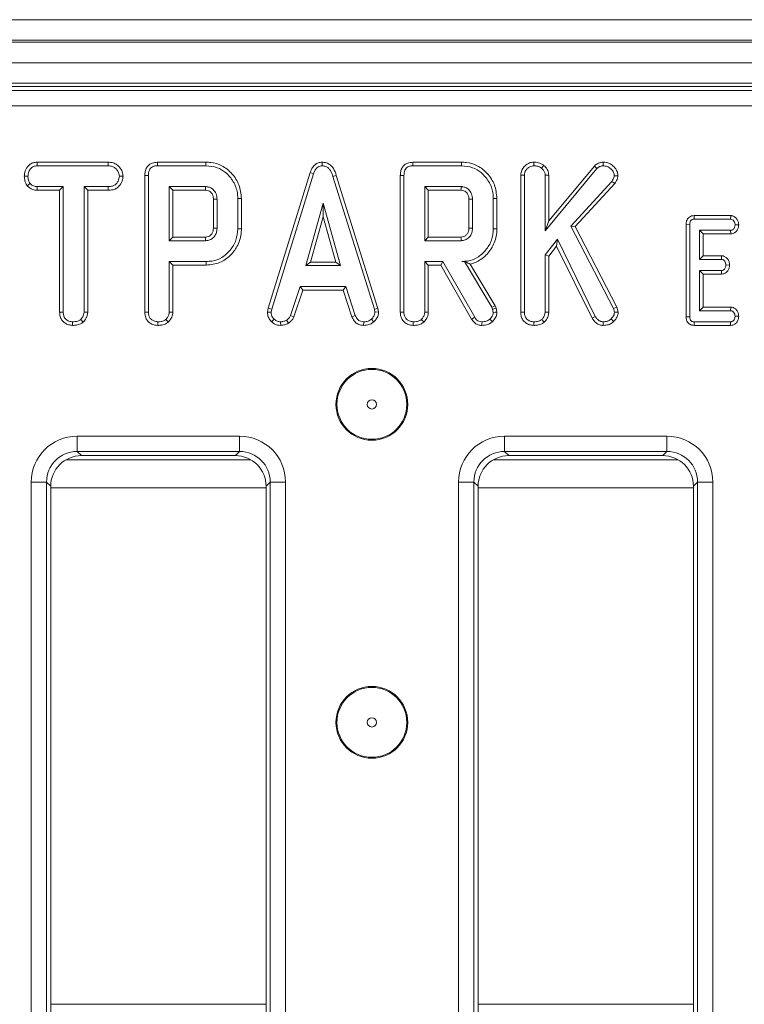
# Model space of a CAD drawing. Units: millimetres. Extents: x -1315 to 11174, y -31 to 3696.
# Drawn here: x 1105 to 1175, y 1254 to 1350 of the extents above; entities that cross this region are included whole.
import ezdxf

# ---------------------------------------------------------------- set-up
doc = ezdxf.new("R2010")
doc.units = ezdxf.units.MM
doc.header["$LTSCALE"] = 10

msp = doc.modelspace()

# ---------------------------------------------------------------- linework, layer by layer
at = {"color": 7, "linetype": 'Continuous', "lineweight": 15}
for p, q in [((869.366, 1350.465), (1367.366, 1350.465)), ((1367.366, 1348.465), (869.366, 1348.465)), ((869.366, 1348.265), (1367.366, 1348.265)), ((1367.366, 1346.265), (869.366, 1346.265)), ((1367.366, 1344.265), (869.366, 1344.265)), ((1264.874, 1343.965), (971.859, 1343.965)), ((972.264, 1343.56), (1264.469, 1343.56)), ((1264.469, 1342.066), (972.264, 1342.066)), ((1106.534, 1336.57), (1106.543, 1336.218)), ((1113.475, 1336.57), (1106.534, 1336.57)), ((1106.543, 1336.218), (1113.467, 1336.218)), ((1113.475, 1336.57), (1113.467, 1336.218)), ((1123.008, 1336.57), (1118.263, 1336.57)), ((1118.271, 1336.218), (1123.003, 1336.218)), ((1134.329, 1336.571), (1134.331, 1336.218)), ((1147.92, 1336.57), (1143.176, 1336.57)), ((1143.183, 1336.218), (1147.915, 1336.218)), ((1154.961, 1336.571), (1154.964, 1336.218)), ((1155.937, 1336.278), (1155.715, 1336.002)), ((1160.875, 1336.199), (1156.432, 1330.856)), ((1160.875, 1336.199), (1161.131, 1335.955)), ((1161.738, 1336.571), (1161.739, 1336.218)), ((1105.294, 1335.206), (1105.647, 1335.204)), ((1114.919, 1335.205), (1114.566, 1335.204)), ((1117.041, 1335.278), (1117.041, 1321.954)), ((1117.393, 1321.959), (1117.393, 1335.274)), ((1133.161, 1335.557), (1129.069, 1322.331)), ((1129.412, 1322.247), (1133.495, 1335.445)), ((1133.161, 1335.557), (1133.495, 1335.445)), ((1135.714, 1335.287), (1135.376, 1335.185)), ((1139.763, 1322.322), (1135.714, 1335.287)), ((1141.953, 1335.278), (1141.953, 1321.954)), ((1142.306, 1321.959), (1142.306, 1335.274)), ((1153.699, 1335.303), (1153.699, 1321.954)), ((1153.699, 1335.303), (1154.052, 1335.296)), ((1154.052, 1321.959), (1154.052, 1335.296)), ((1156.079, 1329.88), (1161.131, 1335.955)), ((1156.432, 1335.313), (1156.079, 1335.302)), ((1156.079, 1335.302), (1156.079, 1329.88)), ((1156.432, 1330.856), (1156.432, 1335.313)), ((1163.173, 1335.247), (1162.819, 1335.255)), ((1105.578, 1334.277), (1105.856, 1334.498)), ((1135.376, 1335.185), (1139.421, 1322.234)), ((1162.588, 1334.704), (1158.572, 1330.349)), ((1158.999, 1330.292), (1162.87, 1334.489)), ((1162.87, 1334.489), (1162.588, 1334.704)), ((1106.531, 1333.838), (1106.54, 1334.191)), ((1106.531, 1333.838), (1108.74, 1333.838)), ((1109.093, 1334.191), (1106.54, 1334.191)), ((1108.74, 1333.838), (1109.093, 1334.191)), ((1108.74, 1333.838), (1108.74, 1321.945)), ((1109.093, 1321.949), (1109.093, 1334.191)), ((1113.47, 1334.191), (1111.12, 1334.191)), ((1111.12, 1334.191), (1111.12, 1321.949)), ((1111.472, 1333.838), (1111.12, 1334.191)), ((1111.472, 1321.94), (1111.472, 1333.838)), ((1111.472, 1333.838), (1113.476, 1333.838)), ((1113.476, 1333.838), (1113.47, 1334.191)), ((1122.968, 1334.191), (1119.42, 1334.191)), ((1119.773, 1333.838), (1119.42, 1334.191)), ((1119.42, 1334.191), (1119.42, 1328.921)), ((1119.773, 1333.838), (1122.959, 1333.838)), ((1119.773, 1329.273), (1119.773, 1333.838)), ((1144.333, 1334.191), (1144.333, 1328.921)), ((1144.685, 1333.838), (1144.333, 1334.191)), ((1147.88, 1334.191), (1144.333, 1334.191)), ((1144.685, 1329.273), (1144.685, 1333.838)), ((1144.685, 1333.838), (1147.871, 1333.838)), ((1123.73, 1332.968), (1123.73, 1330.142)), ((1124.083, 1330.137), (1124.083, 1332.975)), ((1126.11, 1333.041), (1126.11, 1330.07)), ((1126.462, 1330.066), (1126.462, 1333.045)), ((1134.426, 1332.569), (1132.728, 1326.488)), ((1136.124, 1326.488), (1134.426, 1332.569)), ((1134.426, 1331.258), (1134.426, 1332.569)), ((1148.642, 1332.968), (1148.642, 1330.142)), ((1148.995, 1330.137), (1148.995, 1332.975)), ((1151.022, 1333.041), (1151.022, 1330.07)), ((1151.374, 1330.066), (1151.374, 1333.045)), ((1170.611, 1331.368), (1170.618, 1331.015)), ((1174.165, 1331.368), (1170.611, 1331.368)), ((1174.165, 1331.368), (1174.153, 1331.015)), ((1133.193, 1326.841), (1134.426, 1331.258)), ((1134.426, 1331.258), (1135.659, 1326.841)), ((1156.432, 1330.856), (1156.079, 1329.88)), ((1169.824, 1330.518), (1170.177, 1330.515)), ((1169.824, 1330.518), (1169.824, 1321.482)), ((1170.177, 1321.486), (1170.177, 1330.515)), ((1170.618, 1331.015), (1174.153, 1331.015)), ((1174.948, 1330.469), (1174.594, 1330.475)), ((1126.462, 1330.066), (1126.11, 1330.07)), ((1151.374, 1330.066), (1151.022, 1330.07)), ((1158.572, 1330.349), (1162.74, 1322.314)), ((1158.999, 1330.292), (1158.572, 1330.349)), ((1163.071, 1322.441), (1158.999, 1330.292)), ((1171.123, 1329.934), (1171.123, 1327.096)), ((1171.476, 1329.581), (1171.123, 1329.934)), ((1174.162, 1329.934), (1171.123, 1329.934)), ((1171.476, 1327.449), (1171.476, 1329.581)), ((1171.476, 1329.581), (1174.169, 1329.581)), ((1174.169, 1329.581), (1174.162, 1329.934)), ((1119.773, 1329.273), (1119.42, 1328.921)), ((1119.42, 1328.921), (1122.968, 1328.921)), ((1122.958, 1329.273), (1119.773, 1329.273)), ((1144.685, 1329.273), (1144.333, 1328.921)), ((1144.333, 1328.921), (1147.88, 1328.921)), ((1147.87, 1329.273), (1144.685, 1329.273)), ((1157.264, 1329.063), (1156.079, 1327.53)), ((1157.197, 1328.4), (1157.264, 1329.063)), ((1160.966, 1321.538), (1157.264, 1329.063)), ((1156.079, 1327.53), (1156.079, 1321.953)), ((1156.432, 1327.41), (1156.079, 1327.53)), ((1156.432, 1327.41), (1157.197, 1328.4)), ((1157.197, 1328.4), (1160.66, 1321.361)), ((1119.42, 1326.893), (1119.42, 1321.953)), ((1123.028, 1326.893), (1119.42, 1326.893)), ((1119.773, 1326.541), (1119.42, 1326.893)), ((1133.193, 1326.841), (1132.728, 1326.488)), ((1135.659, 1326.841), (1133.193, 1326.841)), ((1135.659, 1326.841), (1136.124, 1326.488)), ((1146.109, 1326.893), (1144.333, 1326.893)), ((1144.333, 1326.893), (1144.333, 1321.953)), ((1144.685, 1326.541), (1144.333, 1326.893)), ((1145.904, 1326.541), (1146.109, 1326.893)), ((1149.207, 1321.452), (1146.109, 1326.893)), ((1148.213, 1326.899), (1147.937, 1326.893)), ((1147.937, 1326.893), (1148.209, 1326.893)), ((1148.213, 1326.899), (1148.209, 1326.893)), ((1148.209, 1326.893), (1150.879, 1322.428)), ((1151.2, 1322.579), (1148.775, 1326.635)), ((1156.432, 1321.943), (1156.432, 1327.41)), ((1171.476, 1327.449), (1171.123, 1327.096)), ((1171.123, 1327.096), (1173.273, 1327.096)), ((1173.285, 1327.449), (1171.476, 1327.449)), ((1173.285, 1327.449), (1173.273, 1327.096)), ((1174.055, 1326.549), (1173.701, 1326.556)), ((1119.773, 1321.943), (1119.773, 1326.541)), ((1119.773, 1326.541), (1123.033, 1326.541)), ((1132.728, 1326.488), (1136.124, 1326.488)), ((1144.685, 1326.541), (1145.904, 1326.541)), ((1144.685, 1321.943), (1144.685, 1326.541)), ((1145.904, 1326.541), (1148.908, 1321.265)), ((1171.123, 1326.015), (1171.123, 1322.096)), ((1171.476, 1325.662), (1171.123, 1326.015)), ((1173.273, 1326.015), (1171.123, 1326.015)), ((1171.476, 1322.449), (1171.476, 1325.662)), ((1171.476, 1325.662), (1173.282, 1325.662)), ((1173.282, 1325.662), (1173.273, 1326.015)), ((1132.193, 1324.461), (1131.259, 1321.62)), ((1131.587, 1321.489), (1132.448, 1324.108)), ((1136.634, 1324.461), (1132.193, 1324.461)), ((1132.448, 1324.108), (1132.193, 1324.461)), ((1132.448, 1324.108), (1136.378, 1324.108)), ((1136.378, 1324.108), (1136.634, 1324.461)), ((1136.378, 1324.108), (1137.24, 1321.493)), ((1137.568, 1321.623), (1136.634, 1324.461)), ((1108.74, 1321.945), (1109.093, 1321.949)), ((1111.472, 1321.94), (1111.12, 1321.949)), ((1129.069, 1322.331), (1129.004, 1321.968)), ((1129.004, 1321.968), (1129.359, 1321.946)), ((1129.069, 1322.331), (1129.412, 1322.247)), ((1129.359, 1321.946), (1129.412, 1322.247)), ((1139.763, 1322.322), (1139.421, 1322.234)), ((1139.421, 1322.234), (1139.478, 1321.946)), ((1139.833, 1321.969), (1139.478, 1321.946)), ((1139.833, 1321.969), (1139.763, 1322.322)), ((1151.2, 1322.579), (1150.879, 1322.428)), ((1150.879, 1322.428), (1150.949, 1322.231)), ((1151.287, 1322.332), (1150.949, 1322.231)), ((1150.949, 1322.231), (1151.022, 1321.93)), ((1151.287, 1322.332), (1151.2, 1322.579)), ((1151.377, 1321.96), (1151.287, 1322.332)), ((1153.699, 1321.954), (1154.052, 1321.959)), ((1156.432, 1321.943), (1156.079, 1321.953)), ((1163.071, 1322.441), (1162.74, 1322.314)), ((1162.74, 1322.314), (1162.838, 1321.937)), ((1163.195, 1321.965), (1162.838, 1321.937)), ((1163.195, 1321.965), (1163.071, 1322.441)), ((1171.476, 1322.449), (1171.123, 1322.096)), ((1171.123, 1322.096), (1174.162, 1322.096)), ((1174.173, 1322.449), (1171.476, 1322.449)), ((1174.173, 1322.449), (1174.162, 1322.096)), ((1110.002, 1320.662), (1110.005, 1321.015)), ((1111.03, 1320.986), (1110.79, 1321.246)), ((1129.401, 1321.022), (1129.644, 1321.278)), ((1130.297, 1320.661), (1130.28, 1321.015)), ((1131.058, 1320.876), (1130.86, 1321.17)), ((1131.587, 1321.489), (1131.259, 1321.62)), ((1137.24, 1321.493), (1137.568, 1321.623)), ((1138.375, 1320.662), (1138.382, 1321.015)), ((1139.378, 1321.011), (1139.139, 1321.272)), ((1154.962, 1320.662), (1154.964, 1321.015)), ((1155.994, 1320.986), (1155.753, 1321.246)), ((1160.66, 1321.361), (1160.966, 1321.538)), ((1161.724, 1320.662), (1161.729, 1321.015)), ((1162.754, 1321.049), (1162.502, 1321.297)), ((1169.824, 1321.482), (1170.177, 1321.486)), ((1170.616, 1320.662), (1170.618, 1321.015)), ((1174.153, 1321.015), (1170.618, 1321.015)), ((1174.161, 1320.662), (1174.153, 1321.015)), ((1174.948, 1321.55), (1174.594, 1321.556)), ((1170.616, 1320.662), (1174.161, 1320.662)), ((1110.45, 1309.865), (1126.283, 1309.865)), ((1110.45, 1308.37), (1110.45, 1309.865)), ((1126.283, 1308.37), (1126.283, 1309.865)), ((1152.116, 1309.865), (1167.95, 1309.865)), ((1152.116, 1308.37), (1152.116, 1309.865)), ((1167.95, 1308.37), (1167.95, 1309.865)), ((1126.283, 1308.37), (1110.45, 1308.37)), ((1110.45, 1308.37), (1110.855, 1307.965)), ((1125.878, 1307.965), (1126.283, 1308.37)), ((1167.95, 1308.37), (1152.116, 1308.37)), ((1152.116, 1308.37), (1152.522, 1307.965)), ((1167.544, 1307.965), (1167.95, 1308.37)), ((1109.356, 1307.564), (1127.377, 1307.564)), ((1125.878, 1307.965), (1110.855, 1307.965)), ((1151.022, 1307.564), (1169.044, 1307.564)), ((1167.544, 1307.965), (1152.522, 1307.965)), ((1105.967, 1170.549), (1105.967, 1305.382)), ((1105.967, 1305.382), (1107.461, 1305.382)), ((1107.461, 1305.382), (1107.461, 1170.549)), ((1107.866, 1304.977), (1107.461, 1305.382)), ((1107.866, 1304.977), (1107.866, 1170.954)), ((1107.866, 1304.822), (1128.866, 1304.822)), ((1129.271, 1305.382), (1128.866, 1304.977)), ((1128.866, 1170.954), (1128.866, 1304.977)), ((1129.271, 1170.549), (1129.271, 1305.382)), ((1129.271, 1305.382), (1130.766, 1305.382)), ((1130.766, 1305.382), (1130.766, 1170.549)), ((1147.634, 1170.549), (1147.634, 1305.382)), ((1147.634, 1305.382), (1149.128, 1305.382)), ((1149.128, 1305.382), (1149.128, 1170.549)), ((1149.533, 1304.977), (1149.128, 1305.382)), ((1149.533, 1304.977), (1149.533, 1170.954)), ((1149.533, 1304.822), (1170.533, 1304.822)), ((1170.938, 1305.382), (1170.533, 1304.977)), ((1170.533, 1170.954), (1170.533, 1304.977)), ((1170.938, 1305.382), (1172.432, 1305.382)), ((1170.938, 1170.549), (1170.938, 1305.382)), ((1172.432, 1305.382), (1172.432, 1170.549)), ((1107.866, 1254.49), (1128.866, 1254.49)), ((1149.533, 1254.49), (1170.533, 1254.49))]:
    msp.add_line(p, q, dxfattribs=at)
at = {"color": 7, "linetype": 'Continuous', "lineweight": 15, "flags": 128}
for points in [[(1118.263, 1336.57), (1118.265, 1336.473), (1118.268, 1336.346), (1118.271, 1336.218)], [(1123.008, 1336.57), (1123.006, 1336.489), (1123.005, 1336.373), (1123.003, 1336.218)], [(1143.176, 1336.57), (1143.178, 1336.473), (1143.18, 1336.346), (1143.183, 1336.218)], [(1147.92, 1336.57), (1147.919, 1336.489), (1147.917, 1336.373), (1147.915, 1336.218)], [(1117.041, 1335.278), (1117.138, 1335.277), (1117.266, 1335.276), (1117.393, 1335.274)], [(1141.953, 1335.278), (1142.05, 1335.277), (1142.178, 1335.276), (1142.306, 1335.274)], [(1122.959, 1333.838), (1122.961, 1333.943), (1122.965, 1334.067), (1122.968, 1334.191)], [(1147.871, 1333.838), (1147.873, 1333.943), (1147.877, 1334.067), (1147.88, 1334.191)], [(1123.73, 1332.968), (1123.835, 1332.97), (1123.959, 1332.972), (1124.083, 1332.975)], [(1126.462, 1333.045), (1126.381, 1333.044), (1126.265, 1333.043), (1126.11, 1333.041)], [(1148.642, 1332.968), (1148.747, 1332.97), (1148.871, 1332.972), (1148.995, 1332.975)], [(1151.374, 1333.045), (1151.293, 1333.044), (1151.177, 1333.043), (1151.022, 1333.041)], [(1123.73, 1330.142), (1123.87, 1330.14), (1124.083, 1330.137)], [(1148.642, 1330.142), (1148.782, 1330.14), (1148.995, 1330.137)], [(1122.958, 1329.273), (1122.962, 1329.133), (1122.968, 1328.921)], [(1147.87, 1329.273), (1147.874, 1329.133), (1147.88, 1328.921)], [(1123.033, 1326.541), (1123.031, 1326.7), (1123.028, 1326.893)], [(1117.041, 1321.954), (1117.144, 1321.955), (1117.269, 1321.957), (1117.393, 1321.959)], [(1119.773, 1321.943), (1119.672, 1321.946), (1119.546, 1321.949), (1119.42, 1321.953)], [(1141.953, 1321.954), (1142.056, 1321.955), (1142.181, 1321.957), (1142.306, 1321.959)], [(1144.685, 1321.943), (1144.585, 1321.946), (1144.459, 1321.949), (1144.333, 1321.953)], [(1151.377, 1321.96), (1151.2, 1321.945), (1151.022, 1321.93)], [(1118.303, 1320.662), (1118.304, 1320.766), (1118.305, 1320.89), (1118.306, 1321.015)], [(1119.335, 1320.986), (1119.266, 1321.061), (1119.18, 1321.153), (1119.094, 1321.246)], [(1143.215, 1320.662), (1143.216, 1320.766), (1143.217, 1320.89), (1143.218, 1321.015)], [(1144.247, 1320.986), (1144.178, 1321.061), (1144.092, 1321.153), (1144.006, 1321.246)], [(1148.908, 1321.265), (1148.991, 1321.317), (1149.099, 1321.385), (1149.207, 1321.452)], [(1149.914, 1320.662), (1149.915, 1320.76), (1149.917, 1320.888), (1149.92, 1321.015)], [(1150.935, 1321.027), (1150.814, 1321.156), (1150.692, 1321.284)]]:
    msp.add_lwpolyline(points, dxfattribs=at)
at = {"color": 7, "linetype": 'Continuous', "lineweight": 15}
for centre, radius in [((1139.183, 1312.965), 3.5), ((1139.183, 1312.965), 3.408), ((1139.183, 1312.965), 0.454), ((1139.183, 1281.965), 3.5), ((1139.183, 1281.965), 3.408), ((1139.183, 1281.965), 0.454)]:
    msp.add_circle(centre, radius, dxfattribs=at)
for centre, major_axis, ratio, start_param, end_param in [((1110.484, 1305.347), (-3.206, 3.206), 0.992433, 5.501585, 7.064785), ((1126.249, 1305.347), (3.206, 3.206), 0.992433, 5.501585, 7.064785), ((1152.151, 1305.347), (-3.206, 3.206), 0.992433, 5.501585, 7.064785), ((1167.915, 1305.347), (3.206, 3.206), 0.992433, 5.501585, 7.064785), ((1110.484, 1305.347), (-2.154, 2.154), 0.985007, 5.501585, 7.064785), ((1126.249, 1305.347), (2.154, 2.154), 0.985007, 5.501585, 7.064785), ((1152.151, 1305.347), (2.154, -2.154), 0.985007, 2.359993, 3.923193), ((1167.915, 1305.347), (2.154, 2.154), 0.985007, 5.501585, 7.064785), ((1110.878, 1304.954), (-2.137, 2.137), 0.992433, 5.501585, 7.064785), ((1125.855, 1304.954), (2.137, 2.137), 0.992433, 5.501585, 7.064785), ((1152.544, 1304.954), (-2.137, 2.137), 0.992433, 5.501585, 7.064785), ((1167.522, 1304.954), (2.137, 2.137), 0.992433, 5.501585, 7.064785)]:
    msp.add_ellipse(centre, major_axis=major_axis, ratio=ratio, start_param=start_param, end_param=end_param, dxfattribs=at)
for points, knots in [([(1106.534, 1336.57), (1106.416, 1336.562), (1106.177, 1336.544), (1105.842, 1336.39), (1105.535, 1336.068), (1105.33, 1335.656), (1105.304, 1335.331), (1105.294, 1335.206)], [0, 0, 0, 0, 0.172788, 0.34844, 0.524714, 0.817632, 1, 1, 1, 1]), ([(1105.647, 1335.204), (1105.665, 1335.346), (1105.703, 1335.629), (1105.889, 1335.956), (1106.129, 1336.14), (1106.341, 1336.207), (1106.481, 1336.215), (1106.543, 1336.218)], [0, 0, 0, 0, 0.283185, 0.566076, 0.721578, 0.876181, 1, 1, 1, 1]), ([(1113.467, 1336.218), (1113.614, 1336.207), (1113.863, 1336.189), (1114.203, 1335.994), (1114.412, 1335.717), (1114.547, 1335.438), (1114.561, 1335.267), (1114.566, 1335.204)], [0, 0, 0, 0, 0.265188, 0.448, 0.689714, 0.887151, 1, 1, 1, 1]), ([(1114.919, 1335.205), (1114.902, 1335.347), (1114.862, 1335.672), (1114.601, 1336.075), (1114.259, 1336.395), (1113.868, 1336.547), (1113.601, 1336.563), (1113.475, 1336.57)], [0, 0, 0, 0, 0.194013, 0.442624, 0.635171, 0.828044, 1, 1, 1, 1]), ([(1118.263, 1336.57), (1118.091, 1336.556), (1117.803, 1336.532), (1117.442, 1336.334), (1117.197, 1336.048), (1117.058, 1335.679), (1117.046, 1335.408), (1117.041, 1335.278)], [0, 0, 0, 0, 0.254579, 0.426053, 0.598321, 0.806484, 1, 1, 1, 1]), ([(1117.393, 1335.274), (1117.405, 1335.449), (1117.422, 1335.702), (1117.594, 1335.987), (1117.799, 1336.138), (1118.036, 1336.208), (1118.202, 1336.215), (1118.271, 1336.218)], [0, 0, 0, 0, 0.351608, 0.506287, 0.662045, 0.860302, 1, 1, 1, 1]), ([(1123.003, 1336.218), (1123.375, 1336.187), (1124.066, 1336.129), (1125.01, 1335.556), (1125.717, 1334.713), (1126.076, 1333.796), (1126.101, 1333.228), (1126.11, 1333.041)], [0, 0, 0, 0, 0.225075, 0.416808, 0.654263, 0.886507, 1, 1, 1, 1]), ([(1126.462, 1333.045), (1126.415, 1333.491), (1126.322, 1334.372), (1125.587, 1335.486), (1124.622, 1336.276), (1123.688, 1336.546), (1123.161, 1336.565), (1123.008, 1336.57)], [0, 0, 0, 0, 0.243158, 0.480383, 0.710645, 0.915537, 1, 1, 1, 1]), ([(1134.329, 1336.571), (1134.203, 1336.559), (1133.955, 1336.536), (1133.632, 1336.344), (1133.343, 1336.021), (1133.23, 1335.733), (1133.161, 1335.557)], [0, 0, 0, 0, 0.227848, 0.445006, 0.661229, 1, 1, 1, 1]), ([(1133.495, 1335.445), (1133.534, 1335.548), (1133.612, 1335.755), (1133.787, 1336.005), (1134.011, 1336.165), (1134.196, 1336.211), (1134.303, 1336.216), (1134.331, 1336.218)], [0, 0, 0, 0, 0.269936, 0.542194, 0.736489, 0.931497, 1, 1, 1, 1]), ([(1135.714, 1335.287), (1135.636, 1335.517), (1135.51, 1335.889), (1135.157, 1336.308), (1134.766, 1336.532), (1134.472, 1336.565), (1134.33, 1336.571), (1134.329, 1336.571)], [0, 0, 0, 0, 0.354573, 0.572188, 0.790744, 0.999483, 1, 1, 1, 1]), ([(1134.331, 1336.218), (1134.454, 1336.206), (1134.678, 1336.185), (1134.957, 1336.003), (1135.213, 1335.678), (1135.311, 1335.384), (1135.376, 1335.185)], [0, 0, 0, 0, 0.229182, 0.419468, 0.609693, 1, 1, 1, 1]), ([(1143.176, 1336.57), (1143.003, 1336.556), (1142.715, 1336.532), (1142.354, 1336.334), (1142.109, 1336.048), (1141.97, 1335.679), (1141.959, 1335.408), (1141.953, 1335.278)], [0, 0, 0, 0, 0.25458, 0.426054, 0.598321, 0.806484, 1, 1, 1, 1]), ([(1142.306, 1335.274), (1142.317, 1335.449), (1142.334, 1335.702), (1142.506, 1335.987), (1142.712, 1336.138), (1142.949, 1336.208), (1143.114, 1336.215), (1143.183, 1336.218)], [0, 0, 0, 0, 0.3516079, 0.5062873, 0.6620454, 0.8603023, 1, 1, 1, 1]), ([(1147.915, 1336.218), (1148.288, 1336.187), (1148.978, 1336.129), (1149.922, 1335.556), (1150.629, 1334.713), (1150.988, 1333.796), (1151.013, 1333.228), (1151.022, 1333.041)], [0, 0, 0, 0, 0.2250751, 0.4168083, 0.6542634, 0.8865066, 1, 1, 1, 1]), ([(1151.374, 1333.045), (1151.327, 1333.491), (1151.234, 1334.372), (1150.499, 1335.486), (1149.534, 1336.276), (1148.6, 1336.546), (1148.073, 1336.565), (1147.92, 1336.57)], [0, 0, 0, 0, 0.243158, 0.480383, 0.710645, 0.915538, 1, 1, 1, 1]), ([(1154.961, 1336.571), (1154.827, 1336.558), (1154.516, 1336.528), (1154.117, 1336.264), (1153.819, 1335.89), (1153.708, 1335.55), (1153.701, 1335.352), (1153.699, 1335.303)], [0, 0, 0, 0, 0.204353, 0.470631, 0.699443, 0.924607, 1, 1, 1, 1]), ([(1154.052, 1335.296), (1154.063, 1335.404), (1154.084, 1335.621), (1154.265, 1335.899), (1154.498, 1336.095), (1154.742, 1336.207), (1154.898, 1336.214), (1154.964, 1336.218)], [0, 0, 0, 0, 0.225406, 0.451909, 0.67287, 0.86188, 1, 1, 1, 1]), ([(1155.937, 1336.278), (1155.861, 1336.329), (1155.626, 1336.484), (1155.278, 1336.562), (1155.026, 1336.569), (1154.961, 1336.571)], [0, 0, 0, 0, 0.266028, 0.813219, 1, 1, 1, 1]), ([(1154.964, 1336.218), (1155.091, 1336.21), (1155.286, 1336.199), (1155.54, 1336.117), (1155.656, 1336.041), (1155.715, 1336.002)], [0, 0, 0, 0, 0.478319, 0.734112, 1, 1, 1, 1]), ([(1156.432, 1335.313), (1156.412, 1335.467), (1156.369, 1335.794), (1156.128, 1336.096), (1155.97, 1336.247), (1155.937, 1336.278)], [0, 0, 0, 0, 0.410677, 0.876954, 1, 1, 1, 1]), ([(1161.738, 1336.571), (1161.614, 1336.56), (1161.344, 1336.535), (1161.058, 1336.367), (1160.913, 1336.234), (1160.875, 1336.199)], [0, 0, 0, 0, 0.386198, 0.838572, 1, 1, 1, 1]), ([(1161.131, 1335.955), (1161.212, 1336.023), (1161.376, 1336.162), (1161.605, 1336.212), (1161.725, 1336.217), (1161.739, 1336.218)], [0, 0, 0, 0, 0.4663376, 0.938646, 1, 1, 1, 1]), ([(1163.173, 1335.247), (1163.162, 1335.362), (1163.136, 1335.642), (1162.895, 1336.028), (1162.536, 1336.378), (1162.118, 1336.553), (1161.842, 1336.566), (1161.738, 1336.571)], [0, 0, 0, 0, 0.160429, 0.388777, 0.615349, 0.85471, 1, 1, 1, 1]), ([(1161.739, 1336.218), (1161.873, 1336.208), (1162.144, 1336.187), (1162.498, 1335.944), (1162.76, 1335.627), (1162.802, 1335.366), (1162.819, 1335.255)], [0, 0, 0, 0, 0.250983, 0.505295, 0.79043, 1, 1, 1, 1]), ([(1105.294, 1335.206), (1105.306, 1335.052), (1105.33, 1334.75), (1105.471, 1334.447), (1105.564, 1334.3), (1105.578, 1334.277)], [0, 0, 0, 0, 0.47044, 0.917313, 1, 1, 1, 1]), ([(1105.856, 1334.498), (1105.799, 1334.603), (1105.711, 1334.765), (1105.654, 1335.009), (1105.649, 1335.139), (1105.647, 1335.204)], [0, 0, 0, 0, 0.479639, 0.736831, 1, 1, 1, 1]), ([(1114.566, 1335.204), (1114.532, 1335.041), (1114.476, 1334.768), (1114.274, 1334.455), (1114.018, 1334.272), (1113.742, 1334.2), (1113.55, 1334.193), (1113.47, 1334.191)], [0, 0, 0, 0, 0.298915, 0.498224, 0.653229, 0.855916, 1, 1, 1, 1]), ([(1113.476, 1333.838), (1113.633, 1333.847), (1113.926, 1333.863), (1114.33, 1334.032), (1114.665, 1334.373), (1114.873, 1334.784), (1114.907, 1335.094), (1114.919, 1335.205)], [0, 0, 0, 0, 0.212529, 0.394904, 0.578556, 0.849793, 1, 1, 1, 1]), ([(1155.715, 1336.002), (1155.803, 1335.913), (1155.957, 1335.757), (1156.067, 1335.501), (1156.076, 1335.356), (1156.079, 1335.302)], [0, 0, 0, 0, 0.463267, 0.804047, 1, 1, 1, 1]), ([(1162.819, 1335.255), (1162.81, 1335.195), (1162.794, 1335.077), (1162.706, 1334.894), (1162.632, 1334.775), (1162.588, 1334.704)], [0, 0, 0, 0, 0.301204, 0.585949, 1, 1, 1, 1]), ([(1162.87, 1334.489), (1162.907, 1334.548), (1163.035, 1334.751), (1163.148, 1335.01), (1163.17, 1335.214), (1163.173, 1335.247)], [0, 0, 0, 0, 0.252695, 0.877882, 1, 1, 1, 1]), ([(1105.578, 1334.277), (1105.617, 1334.237), (1105.752, 1334.101), (1106.029, 1333.913), (1106.332, 1333.847), (1106.499, 1333.84), (1106.531, 1333.838)], [0, 0, 0, 0, 0.155622, 0.533252, 0.911734, 1, 1, 1, 1]), ([(1106.54, 1334.191), (1106.421, 1334.202), (1106.181, 1334.224), (1105.968, 1334.386), (1105.87, 1334.484), (1105.856, 1334.498)], [0, 0, 0, 0, 0.458261, 0.922472, 1, 1, 1, 1]), ([(1122.959, 1333.838), (1123.054, 1333.83), (1123.227, 1333.816), (1123.47, 1333.661), (1123.65, 1333.428), (1123.724, 1333.17), (1123.728, 1333.017), (1123.73, 1332.968)], [0, 0, 0, 0, 0.218269, 0.394758, 0.646999, 0.885079, 1, 1, 1, 1]), ([(1124.083, 1332.975), (1124.065, 1333.155), (1124.032, 1333.503), (1123.751, 1333.89), (1123.424, 1334.116), (1123.16, 1334.182), (1123.007, 1334.189), (1122.968, 1334.191)], [0, 0, 0, 0, 0.2917647, 0.5642873, 0.7497234, 0.9348517, 1, 1, 1, 1]), ([(1147.871, 1333.838), (1147.966, 1333.83), (1148.139, 1333.816), (1148.382, 1333.661), (1148.562, 1333.428), (1148.636, 1333.17), (1148.641, 1333.017), (1148.642, 1332.968)], [0, 0, 0, 0, 0.2182691, 0.3947578, 0.6469992, 0.8850795, 1, 1, 1, 1]), ([(1148.995, 1332.975), (1148.978, 1333.155), (1148.944, 1333.503), (1148.663, 1333.89), (1148.336, 1334.116), (1148.072, 1334.182), (1147.92, 1334.189), (1147.88, 1334.191)], [0, 0, 0, 0, 0.291765, 0.564287, 0.749724, 0.934852, 1, 1, 1, 1]), ([(1170.611, 1331.368), (1170.525, 1331.361), (1170.359, 1331.348), (1170.129, 1331.239), (1169.96, 1331.065), (1169.844, 1330.818), (1169.832, 1330.63), (1169.824, 1330.518)], [0, 0, 0, 0, 0.19567, 0.38282, 0.570761, 0.743985, 1, 1, 1, 1]), ([(1174.948, 1330.469), (1174.939, 1330.575), (1174.92, 1330.788), (1174.76, 1331.069), (1174.538, 1331.281), (1174.317, 1331.358), (1174.195, 1331.366), (1174.165, 1331.368)], [0, 0, 0, 0, 0.242328, 0.481521, 0.720921, 0.930789, 1, 1, 1, 1]), ([(1170.177, 1330.515), (1170.18, 1330.584), (1170.185, 1330.7), (1170.244, 1330.842), (1170.323, 1330.933), (1170.434, 1330.994), (1170.538, 1331.012), (1170.604, 1331.015), (1170.618, 1331.015)], [0, 0, 0, 0, 0.271852, 0.451821, 0.594831, 0.737753, 0.943762, 1, 1, 1, 1]), ([(1174.153, 1331.015), (1174.2, 1331.01), (1174.295, 1331), (1174.435, 1330.901), (1174.546, 1330.746), (1174.589, 1330.586), (1174.593, 1330.496), (1174.594, 1330.475)], [0, 0, 0, 0, 0.18284, 0.367306, 0.647509, 0.914522, 1, 1, 1, 1]), ([(1174.594, 1330.475), (1174.582, 1330.377), (1174.563, 1330.23), (1174.465, 1330.066), (1174.366, 1329.98), (1174.262, 1329.938), (1174.192, 1329.935), (1174.162, 1329.934)], [0, 0, 0, 0, 0.377646, 0.573772, 0.727594, 0.880883, 1, 1, 1, 1]), ([(1174.169, 1329.581), (1174.248, 1329.588), (1174.417, 1329.603), (1174.641, 1329.732), (1174.819, 1329.952), (1174.925, 1330.205), (1174.941, 1330.392), (1174.948, 1330.469)], [0, 0, 0, 0, 0.179755, 0.386312, 0.570793, 0.823306, 1, 1, 1, 1]), ([(1123.73, 1330.142), (1123.721, 1330.016), (1123.706, 1329.8), (1123.551, 1329.532), (1123.346, 1329.357), (1123.133, 1329.282), (1123.001, 1329.275), (1122.958, 1329.273)], [0, 0, 0, 0, 0.288152, 0.492267, 0.696503, 0.899041, 1, 1, 1, 1]), ([(1122.968, 1328.921), (1123.107, 1328.935), (1123.388, 1328.965), (1123.732, 1329.201), (1123.964, 1329.513), (1124.072, 1329.836), (1124.079, 1330.047), (1124.083, 1330.137)], [0, 0, 0, 0, 0.226258, 0.454881, 0.656147, 0.854359, 1, 1, 1, 1]), ([(1126.11, 1330.07), (1126.074, 1329.697), (1126.004, 1328.948), (1125.407, 1327.976), (1124.603, 1327.24), (1123.742, 1326.925), (1123.217, 1326.902), (1123.028, 1326.893)], [0, 0, 0, 0, 0.226814, 0.455195, 0.678898, 0.884189, 1, 1, 1, 1]), ([(1123.033, 1326.541), (1123.48, 1326.585), (1124.348, 1326.671), (1125.378, 1327.409), (1126.113, 1328.384), (1126.437, 1329.315), (1126.457, 1329.91), (1126.462, 1330.066)], [0, 0, 0, 0, 0.243851, 0.473667, 0.672003, 0.913544, 1, 1, 1, 1]), ([(1148.642, 1330.142), (1148.633, 1330.016), (1148.618, 1329.8), (1148.463, 1329.532), (1148.258, 1329.357), (1148.045, 1329.282), (1147.913, 1329.275), (1147.87, 1329.273)], [0, 0, 0, 0, 0.288152, 0.492267, 0.696503, 0.899041, 1, 1, 1, 1]), ([(1147.88, 1328.921), (1148.019, 1328.935), (1148.3, 1328.965), (1148.644, 1329.201), (1148.876, 1329.513), (1148.984, 1329.836), (1148.992, 1330.047), (1148.995, 1330.137)], [0, 0, 0, 0, 0.226258, 0.4548815, 0.6561467, 0.8543589, 1, 1, 1, 1]), ([(1151.022, 1330.07), (1150.987, 1329.697), (1150.916, 1328.948), (1150.319, 1327.976), (1149.515, 1327.24), (1148.652, 1326.924), (1148.127, 1326.902), (1147.937, 1326.893)], [0, 0, 0, 0, 0.226684, 0.454936, 0.678509, 0.883956, 1, 1, 1, 1]), ([(1148.775, 1326.635), (1148.945, 1326.685), (1149.509, 1326.851), (1150.364, 1327.467), (1151.123, 1328.534), (1151.363, 1329.482), (1151.373, 1329.995), (1151.374, 1330.066)], [0, 0, 0, 0, 0.115269, 0.381816, 0.666042, 0.953335, 1, 1, 1, 1]), ([(1148.213, 1326.899), (1148.318, 1326.846), (1148.511, 1326.748), (1148.693, 1326.67), (1148.775, 1326.635)], [0, 0, 0, 0, 0.550383, 1, 1, 1, 1]), ([(1173.273, 1327.096), (1173.318, 1327.091), (1173.408, 1327.081), (1173.54, 1326.987), (1173.646, 1326.837), (1173.695, 1326.678), (1173.7, 1326.582), (1173.701, 1326.556)], [0, 0, 0, 0, 0.177017, 0.355576, 0.619464, 0.894123, 1, 1, 1, 1]), ([(1173.701, 1326.556), (1173.689, 1326.458), (1173.671, 1326.312), (1173.575, 1326.15), (1173.48, 1326.062), (1173.375, 1326.02), (1173.304, 1326.017), (1173.273, 1326.015)], [0, 0, 0, 0, 0.379146, 0.570089, 0.723099, 0.876311, 1, 1, 1, 1]), ([(1173.282, 1325.662), (1173.358, 1325.669), (1173.512, 1325.682), (1173.722, 1325.794), (1173.903, 1325.99), (1174.026, 1326.251), (1174.046, 1326.455), (1174.055, 1326.549)], [0, 0, 0, 0, 0.174518, 0.353163, 0.531712, 0.782613, 1, 1, 1, 1]), ([(1174.055, 1326.549), (1174.045, 1326.659), (1174.026, 1326.875), (1173.871, 1327.143), (1173.672, 1327.343), (1173.463, 1327.435), (1173.33, 1327.445), (1173.285, 1327.449)], [0, 0, 0, 0, 0.252453, 0.492434, 0.693968, 0.896526, 1, 1, 1, 1]), ([(1108.74, 1321.945), (1108.749, 1321.807), (1108.768, 1321.537), (1108.94, 1321.162), (1109.23, 1320.886), (1109.594, 1320.699), (1109.863, 1320.675), (1110.002, 1320.662)], [0, 0, 0, 0, 0.205206, 0.401644, 0.599275, 0.793445, 1, 1, 1, 1]), ([(1110.005, 1321.015), (1109.884, 1321.028), (1109.64, 1321.053), (1109.353, 1321.236), (1109.163, 1321.495), (1109.098, 1321.739), (1109.094, 1321.9), (1109.093, 1321.949)], [0, 0, 0, 0, 0.2475971, 0.4979964, 0.667806, 0.8993668, 1, 1, 1, 1]), ([(1111.12, 1321.949), (1111.111, 1321.858), (1111.089, 1321.644), (1110.943, 1321.411), (1110.825, 1321.284), (1110.79, 1321.246)], [0, 0, 0, 0, 0.342613, 0.80696, 1, 1, 1, 1]), ([(1111.03, 1320.986), (1111.086, 1321.047), (1111.257, 1321.232), (1111.44, 1321.558), (1111.463, 1321.834), (1111.472, 1321.94)], [0, 0, 0, 0, 0.230838, 0.704474, 1, 1, 1, 1]), ([(1117.041, 1321.954), (1117.058, 1321.761), (1117.086, 1321.442), (1117.329, 1321.059), (1117.639, 1320.816), (1117.979, 1320.682), (1118.211, 1320.668), (1118.303, 1320.662)], [0, 0, 0, 0, 0.283366, 0.469378, 0.654806, 0.863545, 1, 1, 1, 1]), ([(1118.306, 1321.015), (1118.17, 1321.031), (1117.933, 1321.058), (1117.661, 1321.237), (1117.476, 1321.467), (1117.401, 1321.719), (1117.395, 1321.894), (1117.393, 1321.959)], [0, 0, 0, 0, 0.274246, 0.47917, 0.643961, 0.867559, 1, 1, 1, 1]), ([(1119.42, 1321.953), (1119.416, 1321.887), (1119.406, 1321.724), (1119.292, 1321.476), (1119.161, 1321.324), (1119.094, 1321.246)], [0, 0, 0, 0, 0.24628, 0.613024, 1, 1, 1, 1]), ([(1119.335, 1320.986), (1119.415, 1321.078), (1119.597, 1321.285), (1119.752, 1321.623), (1119.768, 1321.861), (1119.773, 1321.943)], [0, 0, 0, 0, 0.338483, 0.770886, 1, 1, 1, 1]), ([(1129.004, 1321.968), (1129.007, 1321.908), (1129.016, 1321.71), (1129.098, 1321.375), (1129.281, 1321.138), (1129.391, 1321.032), (1129.401, 1321.022)], [0, 0, 0, 0, 0.169986, 0.564785, 0.958158, 1, 1, 1, 1]), ([(1129.644, 1321.278), (1129.566, 1321.363), (1129.409, 1321.534), (1129.367, 1321.79), (1129.36, 1321.925), (1129.359, 1321.946)], [0, 0, 0, 0, 0.454952, 0.9137865, 1, 1, 1, 1]), ([(1139.478, 1321.946), (1139.463, 1321.845), (1139.43, 1321.616), (1139.265, 1321.405), (1139.158, 1321.292), (1139.139, 1321.272)], [0, 0, 0, 0, 0.393491, 0.890096, 1, 1, 1, 1]), ([(1139.378, 1321.011), (1139.444, 1321.082), (1139.619, 1321.269), (1139.803, 1321.597), (1139.824, 1321.863), (1139.833, 1321.969)], [0, 0, 0, 0, 0.268276, 0.708342, 1, 1, 1, 1]), ([(1141.953, 1321.954), (1141.97, 1321.761), (1141.998, 1321.442), (1142.241, 1321.059), (1142.551, 1320.816), (1142.891, 1320.682), (1143.123, 1320.668), (1143.215, 1320.662)], [0, 0, 0, 0, 0.283366, 0.469378, 0.654806, 0.863545, 1, 1, 1, 1]), ([(1143.218, 1321.015), (1143.082, 1321.031), (1142.845, 1321.058), (1142.573, 1321.237), (1142.388, 1321.467), (1142.313, 1321.719), (1142.307, 1321.894), (1142.306, 1321.959)], [0, 0, 0, 0, 0.274247, 0.47917, 0.643961, 0.867559, 1, 1, 1, 1]), ([(1144.333, 1321.953), (1144.328, 1321.887), (1144.318, 1321.724), (1144.204, 1321.476), (1144.073, 1321.324), (1144.006, 1321.246)], [0, 0, 0, 0, 0.2462804, 0.6130244, 1, 1, 1, 1]), ([(1144.247, 1320.986), (1144.327, 1321.078), (1144.509, 1321.285), (1144.664, 1321.623), (1144.68, 1321.861), (1144.685, 1321.943)], [0, 0, 0, 0, 0.338483, 0.770886, 1, 1, 1, 1]), ([(1151.022, 1321.93), (1151.009, 1321.844), (1150.983, 1321.68), (1150.851, 1321.466), (1150.746, 1321.345), (1150.692, 1321.284)], [0, 0, 0, 0, 0.3493617, 0.6697934, 1, 1, 1, 1]), ([(1150.935, 1321.027), (1151.001, 1321.101), (1151.157, 1321.278), (1151.341, 1321.589), (1151.366, 1321.843), (1151.377, 1321.96)], [0, 0, 0, 0, 0.281177, 0.669468, 1, 1, 1, 1]), ([(1153.699, 1321.954), (1153.709, 1321.815), (1153.726, 1321.545), (1153.894, 1321.171), (1154.177, 1320.895), (1154.542, 1320.702), (1154.817, 1320.676), (1154.962, 1320.662)], [0, 0, 0, 0, 0.206272, 0.399394, 0.593645, 0.785393, 1, 1, 1, 1]), ([(1154.964, 1321.015), (1154.843, 1321.028), (1154.599, 1321.053), (1154.314, 1321.235), (1154.123, 1321.493), (1154.058, 1321.739), (1154.054, 1321.905), (1154.052, 1321.959)], [0, 0, 0, 0, 0.246032, 0.494855, 0.662323, 0.889588, 1, 1, 1, 1]), ([(1156.079, 1321.953), (1156.068, 1321.853), (1156.044, 1321.629), (1155.892, 1321.401), (1155.781, 1321.278), (1155.753, 1321.246)], [0, 0, 0, 0, 0.3755128, 0.8390222, 1, 1, 1, 1]), ([(1155.994, 1320.986), (1156.041, 1321.039), (1156.203, 1321.218), (1156.394, 1321.538), (1156.421, 1321.826), (1156.432, 1321.943)], [0, 0, 0, 0, 0.197614, 0.676088, 1, 1, 1, 1]), ([(1162.838, 1321.937), (1162.828, 1321.855), (1162.807, 1321.692), (1162.671, 1321.479), (1162.559, 1321.358), (1162.502, 1321.297)], [0, 0, 0, 0, 0.328962, 0.660182, 1, 1, 1, 1]), ([(1162.754, 1321.049), (1162.845, 1321.149), (1163.022, 1321.341), (1163.169, 1321.666), (1163.188, 1321.878), (1163.195, 1321.965)], [0, 0, 0, 0, 0.38914, 0.75014, 1, 1, 1, 1]), ([(1174.162, 1322.096), (1174.206, 1322.091), (1174.297, 1322.082), (1174.425, 1321.992), (1174.53, 1321.851), (1174.587, 1321.693), (1174.592, 1321.592), (1174.594, 1321.556)], [0, 0, 0, 0, 0.175348, 0.352304, 0.599251, 0.857794, 1, 1, 1, 1]), ([(1174.948, 1321.55), (1174.938, 1321.66), (1174.918, 1321.875), (1174.757, 1322.158), (1174.544, 1322.356), (1174.332, 1322.437), (1174.215, 1322.446), (1174.173, 1322.449)], [0, 0, 0, 0, 0.251406, 0.490535, 0.730559, 0.905192, 1, 1, 1, 1]), ([(1110.002, 1320.662), (1110.124, 1320.667), (1110.389, 1320.679), (1110.754, 1320.775), (1110.95, 1320.925), (1111.03, 1320.986)], [0, 0, 0, 0, 0.331804, 0.72477, 1, 1, 1, 1]), ([(1110.79, 1321.246), (1110.724, 1321.198), (1110.563, 1321.078), (1110.28, 1321.026), (1110.084, 1321.018), (1110.005, 1321.015)], [0, 0, 0, 0, 0.291583, 0.716162, 1, 1, 1, 1]), ([(1118.303, 1320.662), (1118.439, 1320.668), (1118.714, 1320.681), (1119.076, 1320.789), (1119.261, 1320.93), (1119.335, 1320.986)], [0, 0, 0, 0, 0.369993, 0.749752, 1, 1, 1, 1]), ([(1119.094, 1321.246), (1119.038, 1321.205), (1118.9, 1321.101), (1118.622, 1321.029), (1118.413, 1321.02), (1118.306, 1321.015)], [0, 0, 0, 0, 0.2478659, 0.6149424, 1, 1, 1, 1]), ([(1129.401, 1321.022), (1129.482, 1320.952), (1129.65, 1320.807), (1129.964, 1320.681), (1130.188, 1320.668), (1130.297, 1320.661)], [0, 0, 0, 0, 0.321125, 0.670897, 1, 1, 1, 1]), ([(1130.28, 1321.015), (1130.17, 1321.025), (1129.949, 1321.044), (1129.748, 1321.182), (1129.655, 1321.267), (1129.644, 1321.278)], [0, 0, 0, 0, 0.463552, 0.932051, 1, 1, 1, 1]), ([(1130.86, 1321.17), (1130.769, 1321.131), (1130.631, 1321.072), (1130.433, 1321.037), (1130.331, 1321.022), (1130.28, 1321.015)], [0, 0, 0, 0, 0.488909, 0.744104, 1, 1, 1, 1]), ([(1130.297, 1320.661), (1130.364, 1320.671), (1130.547, 1320.697), (1130.81, 1320.747), (1130.986, 1320.839), (1131.058, 1320.876)], [0, 0, 0, 0, 0.2556298, 0.6962246, 1, 1, 1, 1]), ([(1131.259, 1321.62), (1131.209, 1321.536), (1131.131, 1321.406), (1130.98, 1321.27), (1130.9, 1321.204), (1130.86, 1321.17)], [0, 0, 0, 0, 0.48255, 0.740665, 1, 1, 1, 1]), ([(1131.058, 1320.876), (1131.104, 1320.915), (1131.229, 1321.018), (1131.433, 1321.203), (1131.535, 1321.392), (1131.587, 1321.489)], [0, 0, 0, 0, 0.221934, 0.595898, 1, 1, 1, 1]), ([(1137.24, 1321.493), (1137.286, 1321.394), (1137.393, 1321.17), (1137.636, 1320.869), (1138.001, 1320.698), (1138.252, 1320.674), (1138.375, 1320.662)], [0, 0, 0, 0, 0.219208, 0.49614, 0.754651, 1, 1, 1, 1]), ([(1138.382, 1321.015), (1138.284, 1321.025), (1138.113, 1321.041), (1137.885, 1321.142), (1137.703, 1321.341), (1137.62, 1321.515), (1137.568, 1321.623)], [0, 0, 0, 0, 0.270752, 0.470232, 0.671476, 1, 1, 1, 1]), ([(1138.375, 1320.662), (1138.472, 1320.666), (1138.724, 1320.676), (1139.082, 1320.782), (1139.292, 1320.945), (1139.378, 1321.011)], [0, 0, 0, 0, 0.26843, 0.699897, 1, 1, 1, 1]), ([(1139.139, 1321.272), (1139.034, 1321.197), (1138.824, 1321.048), (1138.544, 1321.021), (1138.4, 1321.016), (1138.382, 1321.015)], [0, 0, 0, 0, 0.46651, 0.935163, 1, 1, 1, 1]), ([(1143.215, 1320.662), (1143.351, 1320.668), (1143.627, 1320.681), (1143.988, 1320.789), (1144.173, 1320.93), (1144.247, 1320.986)], [0, 0, 0, 0, 0.369993, 0.749752, 1, 1, 1, 1]), ([(1144.006, 1321.246), (1143.951, 1321.205), (1143.812, 1321.101), (1143.535, 1321.029), (1143.325, 1321.02), (1143.218, 1321.015)], [0, 0, 0, 0, 0.2478667, 0.6149438, 1, 1, 1, 1]), ([(1148.908, 1321.265), (1148.972, 1321.173), (1149.101, 1320.985), (1149.377, 1320.765), (1149.669, 1320.678), (1149.85, 1320.666), (1149.914, 1320.662)], [0, 0, 0, 0, 0.273408, 0.555652, 0.844106, 1, 1, 1, 1]), ([(1149.92, 1321.015), (1149.818, 1321.023), (1149.64, 1321.038), (1149.383, 1321.196), (1149.274, 1321.356), (1149.207, 1321.452)], [0, 0, 0, 0, 0.344391, 0.602308, 1, 1, 1, 1]), ([(1149.914, 1320.662), (1150.02, 1320.666), (1150.284, 1320.677), (1150.646, 1320.798), (1150.853, 1320.962), (1150.935, 1321.027)], [0, 0, 0, 0, 0.286856, 0.716866, 1, 1, 1, 1]), ([(1150.692, 1321.284), (1150.627, 1321.233), (1150.471, 1321.111), (1150.197, 1321.026), (1150.002, 1321.018), (1149.92, 1321.015)], [0, 0, 0, 0, 0.298556, 0.70446, 1, 1, 1, 1]), ([(1154.962, 1320.662), (1155.086, 1320.667), (1155.354, 1320.679), (1155.718, 1320.779), (1155.914, 1320.926), (1155.994, 1320.986)], [0, 0, 0, 0, 0.337535, 0.730948, 1, 1, 1, 1]), ([(1155.753, 1321.246), (1155.675, 1321.192), (1155.486, 1321.059), (1155.199, 1321.024), (1155.015, 1321.017), (1154.964, 1321.015)], [0, 0, 0, 0, 0.338627, 0.817151, 1, 1, 1, 1]), ([(1160.66, 1321.361), (1160.717, 1321.276), (1160.866, 1321.054), (1161.165, 1320.787), (1161.495, 1320.678), (1161.67, 1320.666), (1161.724, 1320.662)], [0, 0, 0, 0, 0.231912, 0.603851, 0.878259, 1, 1, 1, 1]), ([(1161.729, 1321.015), (1161.684, 1321.018), (1161.572, 1321.026), (1161.43, 1321.073), (1161.315, 1321.145), (1161.235, 1321.207), (1161.107, 1321.329), (1161.027, 1321.447), (1160.966, 1321.538)], [0, 0, 0, 0, 0.141505, 0.348788, 0.453943, 0.559021, 0.664098, 1, 1, 1, 1]), ([(1161.724, 1320.662), (1161.83, 1320.667), (1162.073, 1320.679), (1162.448, 1320.78), (1162.653, 1320.961), (1162.754, 1321.049)], [0, 0, 0, 0, 0.280943, 0.648088, 1, 1, 1, 1]), ([(1162.502, 1321.297), (1162.425, 1321.229), (1162.271, 1321.092), (1161.988, 1321.028), (1161.808, 1321.019), (1161.729, 1321.015)], [0, 0, 0, 0, 0.359064, 0.7206352, 1, 1, 1, 1]), ([(1169.824, 1321.482), (1169.83, 1321.387), (1169.841, 1321.208), (1169.951, 1320.965), (1170.127, 1320.788), (1170.354, 1320.684), (1170.521, 1320.664), (1170.611, 1320.663), (1170.616, 1320.662)], [0, 0, 0, 0, 0.221211, 0.415072, 0.6097, 0.791126, 0.98849, 1, 1, 1, 1]), ([(1170.618, 1321.015), (1170.562, 1321.018), (1170.463, 1321.024), (1170.332, 1321.083), (1170.245, 1321.174), (1170.186, 1321.312), (1170.181, 1321.418), (1170.177, 1321.486)], [0, 0, 0, 0, 0.2277385, 0.3988598, 0.5715356, 0.7265029, 1, 1, 1, 1]), ([(1174.594, 1321.556), (1174.582, 1321.458), (1174.563, 1321.311), (1174.466, 1321.149), (1174.37, 1321.065), (1174.264, 1321.021), (1174.189, 1321.017), (1174.153, 1321.015)], [0, 0, 0, 0, 0.374262, 0.565336, 0.713287, 0.860345, 1, 1, 1, 1]), ([(1174.161, 1320.662), (1174.238, 1320.669), (1174.41, 1320.683), (1174.64, 1320.81), (1174.821, 1321.036), (1174.926, 1321.288), (1174.941, 1321.474), (1174.948, 1321.55)], [0, 0, 0, 0, 0.174686, 0.390675, 0.575278, 0.827498, 1, 1, 1, 1])]:
    msp.add_open_spline(points, degree=3, knots=knots, dxfattribs=at)

doc.saveas('drawing.dxf')
